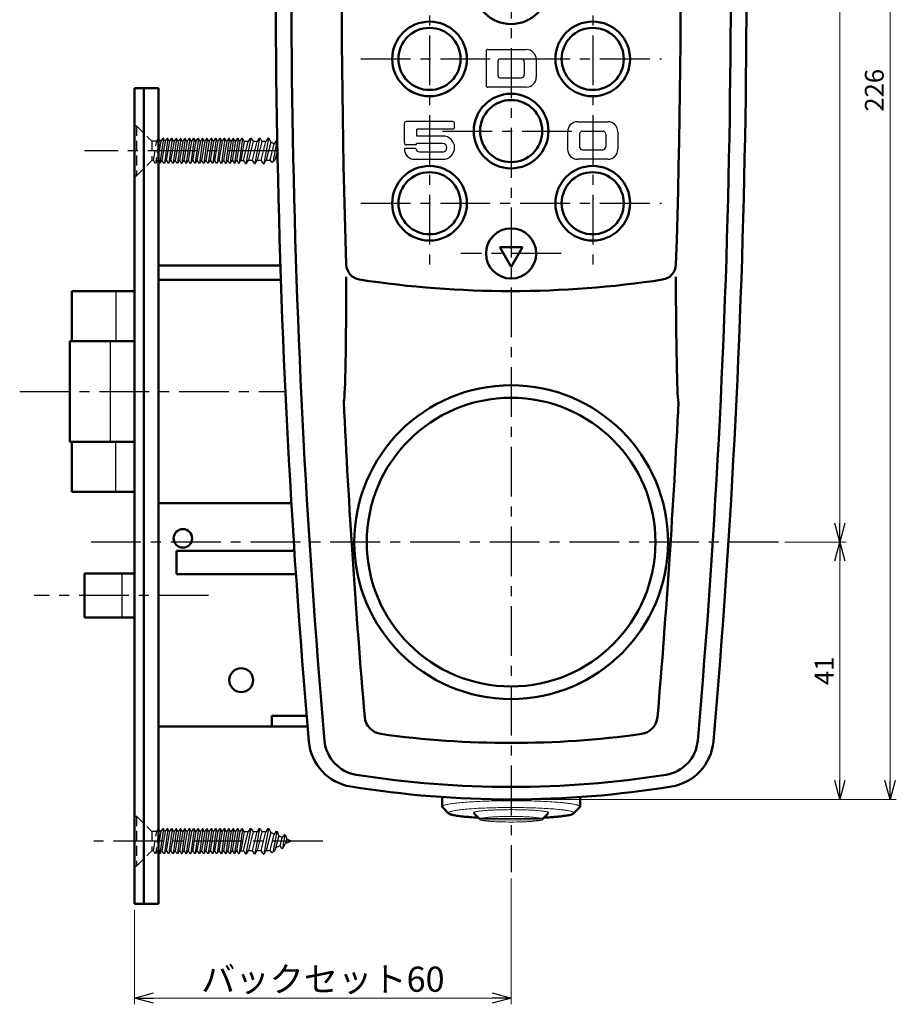
# Model space of a CAD drawing. Units: millimetres. Extents: x -352 to 401, y -276 to 233.
# Drawn here: x 157 to 297, y -104 to 53 of the extents above; entities that cross this region are included whole.
import ezdxf

# ---------------------------------------------------------------- set-up
doc = ezdxf.new("R2010")
doc.units = ezdxf.units.MM
doc.header["$LTSCALE"] = 0.25
doc.linetypes.add('CENTER', pattern=[50.8, 31.75, -6.35, 6.35, -6.35])
doc.linetypes.add('DASHED2', pattern=[9.525, 6.35, -3.175])
doc.layers.add('Layer0016', color=7, linetype='Continuous')
doc.styles.add('dcStyle0', font='HGRSMP.TTF', dxfattribs={"width": 0.8})
doc.dimstyles.new('dc_Rotated', dxfattribs={"dimtxt": 3, "dimasz": 3.000002, "dimexe": 1, "dimexo": 1, "dimgap": 1, "dimtad": 3, "dimdsep": 46, "dimtxsty": 'dcStyle0', "dimblk1": 'OPEN30', "dimblk2": 'OPEN30', "dimsah": 1, "dimcen": 0.09, "dimclrd": 4, "dimclre": 4, "dimclrt": 2, "dimadec": 0, "dimazin": 2, "dimtfac": 1, "dimtdec": 4, "dimtmove": 0, "dimatfit": 3, "dimfxl": 1, "dimarcsym": 0})

# ---------------------------------------------------------------- blocks, each defined once
blk = doc.blocks.new('_OPEN30')
at = {"color": 0, "linetype": 'ByBlock', "lineweight": -2}
for p, q in [((-1, 0.267949), (0, 0)), ((0, 0), (-1, -0.267949)), ((0, 0), (-1, 0))]:
    blk.add_line(p, q, dxfattribs=at)
blk = doc.blocks.new('*D22')
at = {"layer": 'Layer0016', "color": 4, "linetype": 'Continuous', "lineweight": 13}
for p, q in [((235.6, -83.95), (235.6, -104)), ((175.6, -89), (175.6, -104)), ((175.6, -103), (235.6, -103))]:
    blk.add_line(p, q, dxfattribs=at)
at = {"layer": 'Layer0016', "color": 4, "xscale": 3.000002807615286, "yscale": 2.999989368223643}
for p, rotation in [((175.6, -103), 180), ((235.6, -103), 360)]:
    blk.add_blockref('_OPEN30', p, dxfattribs=dict(at, rotation=rotation))
at = {"layer": 'Layer0016', "color": 2, "insert": (205.6, -102), "char_height": 4, "width": 41.375, "attachment_point": 8, "style": 'dcStyle0'}
blk.add_mtext('\\T1.13;バックセット60', dxfattribs=at)
blk = doc.blocks.new('*D23')
at = {"layer": 'Layer0016', "color": 4, "linetype": 'Continuous', "lineweight": 13}
for p, q in [((279.23, -30.35), (288.97, -30.35)), ((287.97, -71.35), (287.97, -30.35)), ((236.6, -71.35), (288.97, -71.35))]:
    blk.add_line(p, q, dxfattribs=at)
at = {"layer": 'Layer0016', "color": 4, "xscale": 3.000002807615286, "yscale": 2.999989368223643}
for p, rotation in [((287.97, -30.35), 90), ((287.97, -71.35), 270)]:
    blk.add_blockref('_OPEN30', p, dxfattribs=dict(at, rotation=rotation))
at = {"layer": 'Layer0016', "color": 2, "insert": (286.97, -50.85), "char_height": 3, "width": 9.75, "attachment_point": 8, "rotation": 90, "style": 'dcStyle0'}
blk.add_mtext('\\T1.00;41', dxfattribs=at)
blk = doc.blocks.new('*D24')
at = {"layer": 'Layer0016', "color": 4, "linetype": 'Continuous', "lineweight": 13}
for p, q in [((236.6, 154.65), (288.97, 154.65)), ((287.97, -30.35), (287.97, 154.65)), ((279.23, -30.35), (288.97, -30.35))]:
    blk.add_line(p, q, dxfattribs=at)
at = {"layer": 'Layer0016', "color": 4, "xscale": 3.000002807615286, "yscale": 2.999989368223643}
for p, rotation in [((287.97, 154.65), 90), ((287.97, -30.35), 270)]:
    blk.add_blockref('_OPEN30', p, dxfattribs=dict(at, rotation=rotation))
at = {"layer": 'Layer0016', "color": 2, "insert": (286.97, 62.15), "char_height": 3, "width": 12.75, "attachment_point": 8, "rotation": 90, "style": 'dcStyle0'}
blk.add_mtext('\\T1.00;185', dxfattribs=at)
blk = doc.blocks.new('*D25')
at = {"layer": 'Layer0016', "color": 4, "linetype": 'Continuous', "lineweight": 13}
for p, q in [((236.6, 154.65), (296.97, 154.65)), ((295.97, -71.35), (295.97, 154.65)), ((236.6, -71.35), (296.97, -71.35))]:
    blk.add_line(p, q, dxfattribs=at)
at = {"layer": 'Layer0016', "color": 4, "xscale": 3.000002807615286, "yscale": 2.999989368223643}
for p, rotation in [((295.97, 154.65), 90), ((295.97, -71.35), 270)]:
    blk.add_blockref('_OPEN30', p, dxfattribs=dict(at, rotation=rotation))
at = {"layer": 'Layer0016', "color": 2, "insert": (294.97, 41.65), "char_height": 3, "width": 12.75, "attachment_point": 8, "rotation": 90, "style": 'dcStyle0'}
blk.add_mtext('\\T1.00;226', dxfattribs=at)

msp = doc.modelspace()

# ---------------------------------------------------------------- linework, layer by layer
at = {"layer": 'Layer0016', "color": 4, "linetype": 'CENTER', "lineweight": 25}
for p, q in [((235.6, 162.65), (235.6, -82.954)), ((222.6, 126.6), (222.6, 12.7)), ((248.6, 126.6), (248.6, 12.7)), ((211.65, 46.65), (259.55, 46.65)), ((224.65, 35.15), (246.55, 35.15)), ((198.366, 32), (167.6, 32)), ((211.65, 23.65), (259.55, 23.65)), ((243.6, 15.65), (227.6, 15.65)), ((157.3, -6.35), (199.639, -6.35)), ((278.228, -30.35), (167.6, -30.35)), ((187.4, -38.85), (159.6, -38.85)), ((205.6, -78), (167.6, -78))]:
    msp.add_line(p, q, dxfattribs=at)
at = {"layer": 'Layer0016', "color": 4, "linetype": 'Continuous', "lineweight": 25}
for p, q in [((231.6, 47.85), (231.6, 42.45)), ((231.9, 48.15), (238, 48.15)), ((233.5, 46.35), (233.5, 43.95)), ((233.8, 46.65), (237.2, 46.65)), ((237.7, 46.15), (237.7, 44.15)), ((239.6, 46.55), (239.6, 43.75)), ((233.8, 43.65), (237.2, 43.65)), ((238, 42.15), (231.9, 42.15)), ((218.591, 33.261), (218.591, 36.361)), ((226.291, 36.661), (218.891, 36.661)), ((226.591, 35.761), (226.591, 36.361)), ((246.2, 36.65), (251, 36.65)), ((226.291, 35.461), (220.591, 35.461)), ((220.591, 34.361), (220.591, 35.461)), ((244.6, 35.05), (244.6, 32.25)), ((246.5, 34.65), (246.5, 32.65)), ((247, 35.15), (250.2, 35.15)), ((250.7, 34.65), (250.7, 32.65)), ((252.6, 35.05), (252.6, 32.25)), ((179.49, 33.985), (179.4, 33.985)), ((179.49, 33.985), (179.4, 33.326)), ((179.4, 31.037), (179.84, 33.53)), ((179.74, 33.53), (179.49, 33.985)), ((180.19, 33.985), (179.65, 30.015)), ((179.74, 33.53), (179.84, 33.53)), ((179.84, 33.53), (180.09, 33.985)), ((180, 30.47), (180.54, 33.53)), ((180.19, 33.985), (180.09, 33.985)), ((180.44, 33.53), (180.19, 33.985)), ((180.89, 33.985), (180.35, 30.015)), ((180.44, 33.53), (180.54, 33.53)), ((180.54, 33.53), (180.79, 33.985)), ((180.7, 30.47), (181.24, 33.53)), ((180.89, 33.985), (180.79, 33.985)), ((181.14, 33.53), (180.89, 33.985)), ((181.59, 33.985), (181.05, 30.015)), ((181.14, 33.53), (181.24, 33.53)), ((181.24, 33.53), (181.49, 33.985)), ((181.4, 30.47), (181.94, 33.53)), ((181.59, 33.985), (181.49, 33.985)), ((181.84, 33.53), (181.59, 33.985)), ((182.29, 33.985), (181.75, 30.015)), ((181.84, 33.53), (181.94, 33.53)), ((181.94, 33.53), (182.19, 33.985)), ((182.1, 30.47), (182.64, 33.53)), ((182.29, 33.985), (182.19, 33.985)), ((182.54, 33.53), (182.29, 33.985)), ((182.99, 33.985), (182.45, 30.015)), ((182.54, 33.53), (182.64, 33.53)), ((182.64, 33.53), (182.89, 33.985)), ((182.8, 30.47), (183.34, 33.53)), ((182.99, 33.985), (182.89, 33.985)), ((183.24, 33.53), (182.99, 33.985)), ((183.69, 33.985), (183.15, 30.015)), ((183.24, 33.53), (183.34, 33.53)), ((183.34, 33.53), (183.59, 33.985)), ((183.5, 30.47), (184.04, 33.53)), ((183.69, 33.985), (183.59, 33.985)), ((183.94, 33.53), (183.69, 33.985)), ((184.39, 33.985), (183.85, 30.015)), ((183.94, 33.53), (184.04, 33.53)), ((184.04, 33.53), (184.29, 33.985)), ((184.2, 30.47), (184.74, 33.53)), ((184.39, 33.985), (184.29, 33.985)), ((184.64, 33.53), (184.39, 33.985)), ((185.09, 33.985), (184.55, 30.015)), ((184.64, 33.53), (184.74, 33.53)), ((184.74, 33.53), (184.99, 33.985)), ((184.9, 30.47), (185.44, 33.53)), ((185.09, 33.985), (184.99, 33.985)), ((185.34, 33.53), (185.09, 33.985)), ((185.79, 33.985), (185.25, 30.015)), ((185.34, 33.53), (185.44, 33.53)), ((185.44, 33.53), (185.69, 33.985)), ((185.6, 30.47), (186.14, 33.53)), ((185.79, 33.985), (185.69, 33.985)), ((186.04, 33.53), (185.79, 33.985)), ((186.49, 33.985), (185.95, 30.015)), ((186.04, 33.53), (186.14, 33.53)), ((186.14, 33.53), (186.39, 33.985)), ((186.3, 30.47), (186.84, 33.53)), ((186.49, 33.985), (186.39, 33.985)), ((186.74, 33.53), (186.49, 33.985)), ((187.19, 33.985), (186.65, 30.015)), ((186.74, 33.53), (186.84, 33.53)), ((186.84, 33.53), (187.09, 33.985)), ((187, 30.47), (187.54, 33.53)), ((187.19, 33.985), (187.09, 33.985)), ((187.44, 33.53), (187.19, 33.985)), ((187.89, 33.985), (187.35, 30.015)), ((187.44, 33.53), (187.54, 33.53)), ((187.54, 33.53), (187.79, 33.985)), ((187.7, 30.47), (188.24, 33.53)), ((187.89, 33.985), (187.79, 33.985)), ((188.14, 33.53), (187.89, 33.985)), ((188.59, 33.985), (188.05, 30.015)), ((188.14, 33.53), (188.24, 33.53)), ((188.24, 33.53), (188.49, 33.985)), ((188.4, 30.47), (188.94, 33.53)), ((188.59, 33.985), (188.49, 33.985)), ((188.84, 33.53), (188.59, 33.985)), ((189.29, 33.985), (188.75, 30.015)), ((188.84, 33.53), (188.94, 33.53)), ((188.94, 33.53), (189.19, 33.985)), ((189.1, 30.47), (189.64, 33.53)), ((189.29, 33.985), (189.19, 33.985)), ((189.54, 33.53), (189.29, 33.985)), ((189.99, 33.985), (189.45, 30.015)), ((189.54, 33.53), (189.64, 33.53)), ((189.64, 33.53), (189.89, 33.985)), ((189.8, 30.47), (190.34, 33.53)), ((189.99, 33.985), (189.89, 33.985)), ((190.24, 33.53), (189.99, 33.985)), ((190.69, 33.985), (190.15, 30.015)), ((190.24, 33.53), (190.34, 33.53)), ((190.34, 33.53), (190.59, 33.985)), ((190.5, 30.47), (191.04, 33.53)), ((190.69, 33.985), (190.59, 33.985)), ((190.94, 33.53), (190.69, 33.985)), ((191.39, 33.985), (190.85, 30.015)), ((190.94, 33.53), (191.04, 33.53)), ((191.04, 33.53), (191.29, 33.985)), ((191.2, 30.47), (191.74, 33.53)), ((191.39, 33.985), (191.29, 33.985)), ((191.64, 33.53), (191.39, 33.985)), ((192.09, 33.985), (191.55, 30.015)), ((191.64, 33.53), (191.74, 33.53)), ((191.74, 33.53), (191.99, 33.985)), ((191.9, 30.47), (192.44, 33.53)), ((192.09, 33.985), (191.99, 33.985)), ((192.34, 33.53), (192.09, 33.985)), ((192.79, 33.985), (192.25, 30.015)), ((192.34, 33.53), (192.44, 33.53)), ((192.44, 33.53), (192.69, 33.985)), ((192.6, 30.47), (193.128, 33.467)), ((192.79, 33.985), (192.69, 33.985)), ((193.074, 33.467), (192.79, 33.985)), ((192.953, 30.47), (193.722, 33.467)), ((193.722, 33.467), (193.081, 33.467)), ((194.107, 34), (193.354, 30)), ((194.03, 34), (193.722, 33.467)), ((194.492, 33.467), (193.739, 30.533)), ((194.03, 34), (194.184, 34)), ((194.184, 34), (194.492, 33.467)), ((194.38, 30.533), (195.133, 33.467)), ((195.133, 33.467), (194.492, 33.467)), ((195.518, 34), (194.765, 30)), ((195.441, 34), (195.133, 33.467)), ((195.903, 33.467), (195.15, 30.533)), ((195.441, 34), (195.595, 34)), ((195.595, 34), (195.903, 33.467)), ((195.792, 30.533), (196.544, 33.467)), ((196.544, 33.467), (195.903, 33.467)), ((196.929, 34), (196.176, 30)), ((196.852, 34), (196.544, 33.467)), ((197.289, 33.371), (196.561, 30.533)), ((196.852, 34), (197.006, 34)), ((197.006, 34), (197.289, 33.371)), ((197.203, 30.533), (197.869, 33.131)), ((197.869, 33.131), (197.289, 33.371)), ((198.255, 33.549), (197.623, 30.19)), ((198.184, 33.578), (197.869, 33.131)), ((198.184, 33.578), (198.327, 33.519)), ((198.327, 33.519), (198.338, 33.488)), ((220.291, 32.961), (218.891, 32.961)), ((224.732, 33.161), (220.574, 33.161)), ((224.741, 34.361), (220.591, 34.361)), ((198.365, 32.062), (197.972, 30.533)), ((220.4, 32.361), (218.591, 32.361)), ((220.991, 31.861), (224.732, 31.861)), ((247, 32.15), (250.2, 32.15)), ((179.4, 30.288), (179.55, 30.015)), ((179.65, 30.015), (179.55, 30.015)), ((179.9, 30.47), (179.65, 30.015)), ((179.9, 30.47), (180, 30.47)), ((180.25, 30.015), (180, 30.47)), ((180.35, 30.015), (180.25, 30.015)), ((180.6, 30.47), (180.35, 30.015)), ((180.6, 30.47), (180.7, 30.47)), ((180.7, 30.47), (180.95, 30.015)), ((181.05, 30.015), (180.95, 30.015)), ((181.3, 30.47), (181.05, 30.015)), ((181.3, 30.47), (181.4, 30.47)), ((181.4, 30.47), (181.65, 30.015)), ((181.75, 30.015), (181.65, 30.015)), ((182, 30.47), (181.75, 30.015)), ((182, 30.47), (182.1, 30.47)), ((182.35, 30.015), (182.1, 30.47)), ((182.45, 30.015), (182.35, 30.015)), ((182.7, 30.47), (182.45, 30.015)), ((182.7, 30.47), (182.8, 30.47)), ((182.8, 30.47), (183.05, 30.015)), ((183.05, 30.015), (183.15, 30.015)), ((183.4, 30.47), (183.15, 30.015)), ((183.4, 30.47), (183.5, 30.47)), ((183.5, 30.47), (183.75, 30.015)), ((183.75, 30.015), (183.85, 30.015)), ((184.1, 30.47), (183.85, 30.015)), ((184.1, 30.47), (184.2, 30.47)), ((184.45, 30.015), (184.2, 30.47)), ((184.45, 30.015), (184.55, 30.015)), ((184.8, 30.47), (184.55, 30.015)), ((184.8, 30.47), (184.9, 30.47)), ((184.9, 30.47), (185.15, 30.015)), ((185.25, 30.015), (185.15, 30.015)), ((185.5, 30.47), (185.25, 30.015)), ((185.5, 30.47), (185.6, 30.47)), ((185.6, 30.47), (185.85, 30.015)), ((185.95, 30.015), (185.85, 30.015)), ((186.2, 30.47), (185.95, 30.015)), ((186.2, 30.47), (186.3, 30.47)), ((186.55, 30.015), (186.3, 30.47)), ((186.65, 30.015), (186.55, 30.015)), ((186.9, 30.47), (186.65, 30.015)), ((186.9, 30.47), (187, 30.47)), ((187, 30.47), (187.25, 30.015)), ((187.35, 30.015), (187.25, 30.015)), ((187.6, 30.47), (187.35, 30.015)), ((187.6, 30.47), (187.7, 30.47)), ((187.7, 30.47), (187.95, 30.015)), ((188.05, 30.015), (187.95, 30.015)), ((188.3, 30.47), (188.05, 30.015)), ((188.3, 30.47), (188.4, 30.47)), ((188.65, 30.015), (188.4, 30.47)), ((188.75, 30.015), (188.65, 30.015)), ((189, 30.47), (188.75, 30.015)), ((189, 30.47), (189.1, 30.47)), ((189.1, 30.47), (189.35, 30.015)), ((189.35, 30.015), (189.45, 30.015)), ((189.7, 30.47), (189.45, 30.015)), ((189.7, 30.47), (189.8, 30.47)), ((189.8, 30.47), (190.05, 30.015)), ((190.05, 30.015), (190.15, 30.015)), ((190.4, 30.47), (190.15, 30.015)), ((190.4, 30.47), (190.5, 30.47)), ((190.75, 30.015), (190.5, 30.47)), ((190.75, 30.015), (190.85, 30.015)), ((191.1, 30.47), (190.85, 30.015)), ((191.1, 30.47), (191.2, 30.47)), ((191.2, 30.47), (191.45, 30.015)), ((191.45, 30.015), (191.55, 30.015)), ((191.8, 30.47), (191.55, 30.015)), ((191.8, 30.47), (191.9, 30.47)), ((191.9, 30.47), (192.15, 30.015)), ((192.15, 30.015), (192.25, 30.015)), ((192.5, 30.47), (192.25, 30.015)), ((192.5, 30.47), (193.006, 30.47)), ((193.277, 30), (193.006, 30.47)), ((193.277, 30), (193.431, 30)), ((193.431, 30), (193.739, 30.533)), ((193.739, 30.533), (194.38, 30.533)), ((194.688, 30), (194.38, 30.533)), ((194.688, 30), (194.842, 30)), ((194.842, 30), (195.15, 30.533)), ((195.15, 30.533), (195.792, 30.533)), ((196.1, 30), (195.792, 30.533)), ((196.1, 30), (196.253, 30)), ((196.253, 30), (196.561, 30.533)), ((196.561, 30.533), (197.203, 30.533)), ((197.54, 30.155), (197.203, 30.533)), ((197.707, 30.224), (197.54, 30.155)), ((197.707, 30.224), (197.972, 30.533)), ((198.384, 31.082), (198.081, 30.957)), ((220.191, 30.661), (224.741, 30.661)), ((251, 30.65), (246.2, 30.65)), ((172.6, 9.65), (172.6, 1.65)), ((171.69, 1.65), (171.69, -14.35)), ((172.6, -22.35), (172.6, -14.35)), ((173.6, -35.35), (173.6, -42.35)), ((179.49, -76.015), (179.4, -76.015)), ((179.49, -76.015), (179.4, -76.674)), ((179.4, -78.963), (179.84, -76.47)), ((179.74, -76.47), (179.49, -76.015)), ((180.19, -76.015), (179.65, -79.985)), ((179.74, -76.47), (179.84, -76.47)), ((179.84, -76.47), (180.09, -76.015)), ((180, -79.53), (180.54, -76.47)), ((180.19, -76.015), (180.09, -76.015)), ((180.44, -76.47), (180.19, -76.015)), ((180.89, -76.015), (180.35, -79.985)), ((180.44, -76.47), (180.54, -76.47)), ((180.54, -76.47), (180.79, -76.015)), ((180.7, -79.53), (181.24, -76.47)), ((180.89, -76.015), (180.79, -76.015)), ((181.14, -76.47), (180.89, -76.015)), ((181.59, -76.015), (181.05, -79.985)), ((181.14, -76.47), (181.24, -76.47)), ((181.24, -76.47), (181.49, -76.015)), ((181.4, -79.53), (181.94, -76.47)), ((181.59, -76.015), (181.49, -76.015)), ((181.84, -76.47), (181.59, -76.015)), ((182.29, -76.015), (181.75, -79.985)), ((181.84, -76.47), (181.94, -76.47)), ((181.94, -76.47), (182.19, -76.015)), ((182.1, -79.53), (182.64, -76.47)), ((182.29, -76.015), (182.19, -76.015)), ((182.54, -76.47), (182.29, -76.015)), ((182.99, -76.015), (182.45, -79.985)), ((182.54, -76.47), (182.64, -76.47)), ((182.64, -76.47), (182.89, -76.015)), ((182.8, -79.53), (183.34, -76.47)), ((182.99, -76.015), (182.89, -76.015)), ((183.24, -76.47), (182.99, -76.015)), ((183.69, -76.015), (183.15, -79.985)), ((183.24, -76.47), (183.34, -76.47)), ((183.34, -76.47), (183.59, -76.015)), ((183.5, -79.53), (184.04, -76.47)), ((183.69, -76.015), (183.59, -76.015)), ((183.94, -76.47), (183.69, -76.015)), ((184.39, -76.015), (183.85, -79.985)), ((183.94, -76.47), (184.04, -76.47)), ((184.04, -76.47), (184.29, -76.015)), ((184.2, -79.53), (184.74, -76.47)), ((184.39, -76.015), (184.29, -76.015)), ((184.64, -76.47), (184.39, -76.015)), ((185.09, -76.015), (184.55, -79.985)), ((184.64, -76.47), (184.74, -76.47)), ((184.74, -76.47), (184.99, -76.015)), ((184.9, -79.53), (185.44, -76.47)), ((185.09, -76.015), (184.99, -76.015)), ((185.34, -76.47), (185.09, -76.015)), ((185.79, -76.015), (185.25, -79.985)), ((185.34, -76.47), (185.44, -76.47)), ((185.44, -76.47), (185.69, -76.015)), ((185.6, -79.53), (186.14, -76.47)), ((185.79, -76.015), (185.69, -76.015)), ((186.04, -76.47), (185.79, -76.015)), ((186.49, -76.015), (185.95, -79.985)), ((186.04, -76.47), (186.14, -76.47)), ((186.14, -76.47), (186.39, -76.015)), ((186.3, -79.53), (186.84, -76.47)), ((186.49, -76.015), (186.39, -76.015)), ((186.74, -76.47), (186.49, -76.015)), ((187.19, -76.015), (186.65, -79.985)), ((186.74, -76.47), (186.84, -76.47)), ((186.84, -76.47), (187.09, -76.015)), ((187, -79.53), (187.54, -76.47)), ((187.19, -76.015), (187.09, -76.015)), ((187.44, -76.47), (187.19, -76.015)), ((187.89, -76.015), (187.35, -79.985)), ((187.44, -76.47), (187.54, -76.47)), ((187.54, -76.47), (187.79, -76.015)), ((187.7, -79.53), (188.24, -76.47)), ((187.89, -76.015), (187.79, -76.015)), ((188.14, -76.47), (187.89, -76.015)), ((188.59, -76.015), (188.05, -79.985)), ((188.14, -76.47), (188.24, -76.47)), ((188.24, -76.47), (188.49, -76.015)), ((188.4, -79.53), (188.94, -76.47)), ((188.59, -76.015), (188.49, -76.015)), ((188.84, -76.47), (188.59, -76.015)), ((189.29, -76.015), (188.75, -79.985)), ((188.84, -76.47), (188.94, -76.47)), ((188.94, -76.47), (189.19, -76.015)), ((189.1, -79.53), (189.64, -76.47)), ((189.29, -76.015), (189.19, -76.015)), ((189.54, -76.47), (189.29, -76.015)), ((189.99, -76.015), (189.45, -79.985)), ((189.54, -76.47), (189.64, -76.47)), ((189.64, -76.47), (189.89, -76.015)), ((189.8, -79.53), (190.34, -76.47)), ((189.99, -76.015), (189.89, -76.015)), ((190.24, -76.47), (189.99, -76.015)), ((190.69, -76.015), (190.15, -79.985)), ((190.24, -76.47), (190.34, -76.47)), ((190.34, -76.47), (190.59, -76.015)), ((190.5, -79.53), (191.04, -76.47)), ((190.69, -76.015), (190.59, -76.015)), ((190.94, -76.47), (190.69, -76.015)), ((191.39, -76.015), (190.85, -79.985)), ((190.94, -76.47), (191.04, -76.47)), ((191.04, -76.47), (191.29, -76.015)), ((191.2, -79.53), (191.74, -76.47)), ((191.39, -76.015), (191.29, -76.015)), ((191.64, -76.47), (191.39, -76.015)), ((192.09, -76.015), (191.55, -79.985)), ((191.64, -76.47), (191.74, -76.47)), ((191.74, -76.47), (191.99, -76.015)), ((191.9, -79.53), (192.44, -76.47)), ((192.09, -76.015), (191.99, -76.015)), ((192.34, -76.47), (192.09, -76.015)), ((192.79, -76.015), (192.25, -79.985)), ((192.34, -76.47), (192.44, -76.47)), ((192.44, -76.47), (192.69, -76.015)), ((192.6, -79.53), (193.128, -76.533)), ((192.79, -76.015), (192.69, -76.015)), ((193.074, -76.533), (192.79, -76.015)), ((192.953, -79.53), (193.722, -76.533)), ((193.722, -76.533), (193.081, -76.533)), ((194.107, -76), (193.354, -80)), ((194.03, -76), (193.722, -76.533)), ((194.492, -76.533), (193.739, -79.467)), ((194.03, -76), (194.184, -76)), ((194.184, -76), (194.492, -76.533)), ((194.38, -79.467), (195.133, -76.533)), ((195.133, -76.533), (194.492, -76.533)), ((195.518, -76), (194.765, -80)), ((195.441, -76), (195.133, -76.533)), ((195.903, -76.533), (195.15, -79.467)), ((195.441, -76), (195.595, -76)), ((195.595, -76), (195.903, -76.533)), ((195.792, -79.467), (196.544, -76.533)), ((196.544, -76.533), (195.903, -76.533)), ((196.929, -76), (196.176, -80)), ((196.852, -76), (196.544, -76.533)), ((197.289, -76.629), (196.561, -79.467)), ((196.852, -76), (197.006, -76)), ((197.006, -76), (197.289, -76.629)), ((197.203, -79.467), (197.869, -76.869)), ((197.869, -76.869), (197.289, -76.629)), ((198.255, -76.451), (197.623, -79.81)), ((198.184, -76.422), (197.869, -76.869)), ((198.184, -76.422), (198.327, -76.481)), ((198.327, -76.481), (198.565, -77.157)), ((198.565, -77.157), (197.972, -79.467)), ((199.145, -77.397), (198.565, -77.157)), ((198.799, -78.746), (199.145, -77.397)), ((199.493, -76.964), (199.145, -77.397)), ((199.564, -76.994), (199.154, -79.176)), ((199.237, -79.142), (199.66, -78.389)), ((199.493, -76.964), (199.636, -77.023)), ((199.636, -77.023), (199.841, -77.685)), ((199.841, -77.685), (199.66, -78.389)), ((200.6, -78), (199.66, -78.389)), ((200.6, -78), (199.841, -77.685)), ((179.4, -79.712), (179.55, -79.985)), ((179.65, -79.985), (179.55, -79.985)), ((179.9, -79.53), (179.65, -79.985)), ((179.9, -79.53), (180, -79.53)), ((180.25, -79.985), (180, -79.53)), ((180.35, -79.985), (180.25, -79.985)), ((180.6, -79.53), (180.35, -79.985)), ((180.6, -79.53), (180.7, -79.53)), ((180.7, -79.53), (180.95, -79.985)), ((181.05, -79.985), (180.95, -79.985)), ((181.3, -79.53), (181.05, -79.985)), ((181.3, -79.53), (181.4, -79.53)), ((181.4, -79.53), (181.65, -79.985)), ((181.75, -79.985), (181.65, -79.985)), ((182, -79.53), (181.75, -79.985)), ((182, -79.53), (182.1, -79.53)), ((182.35, -79.985), (182.1, -79.53)), ((182.45, -79.985), (182.35, -79.985)), ((182.7, -79.53), (182.45, -79.985)), ((182.7, -79.53), (182.8, -79.53)), ((182.8, -79.53), (183.05, -79.985)), ((183.05, -79.985), (183.15, -79.985)), ((183.4, -79.53), (183.15, -79.985)), ((183.4, -79.53), (183.5, -79.53)), ((183.5, -79.53), (183.75, -79.985)), ((183.75, -79.985), (183.85, -79.985)), ((184.1, -79.53), (183.85, -79.985)), ((184.1, -79.53), (184.2, -79.53)), ((184.45, -79.985), (184.2, -79.53)), ((184.45, -79.985), (184.55, -79.985)), ((184.8, -79.53), (184.55, -79.985)), ((184.8, -79.53), (184.9, -79.53)), ((184.9, -79.53), (185.15, -79.985)), ((185.25, -79.985), (185.15, -79.985)), ((185.5, -79.53), (185.25, -79.985)), ((185.5, -79.53), (185.6, -79.53)), ((185.6, -79.53), (185.85, -79.985)), ((185.95, -79.985), (185.85, -79.985)), ((186.2, -79.53), (185.95, -79.985)), ((186.2, -79.53), (186.3, -79.53)), ((186.55, -79.985), (186.3, -79.53)), ((186.65, -79.985), (186.55, -79.985)), ((186.9, -79.53), (186.65, -79.985)), ((186.9, -79.53), (187, -79.53)), ((187, -79.53), (187.25, -79.985)), ((187.35, -79.985), (187.25, -79.985)), ((187.6, -79.53), (187.35, -79.985)), ((187.6, -79.53), (187.7, -79.53)), ((187.7, -79.53), (187.95, -79.985)), ((188.05, -79.985), (187.95, -79.985)), ((188.3, -79.53), (188.05, -79.985)), ((188.3, -79.53), (188.4, -79.53)), ((188.65, -79.985), (188.4, -79.53)), ((188.75, -79.985), (188.65, -79.985)), ((189, -79.53), (188.75, -79.985)), ((189, -79.53), (189.1, -79.53)), ((189.1, -79.53), (189.35, -79.985)), ((189.35, -79.985), (189.45, -79.985)), ((189.7, -79.53), (189.45, -79.985)), ((189.7, -79.53), (189.8, -79.53)), ((189.8, -79.53), (190.05, -79.985)), ((190.05, -79.985), (190.15, -79.985)), ((190.4, -79.53), (190.15, -79.985)), ((190.4, -79.53), (190.5, -79.53)), ((190.75, -79.985), (190.5, -79.53)), ((190.75, -79.985), (190.85, -79.985)), ((191.1, -79.53), (190.85, -79.985)), ((191.1, -79.53), (191.2, -79.53)), ((191.2, -79.53), (191.45, -79.985)), ((191.45, -79.985), (191.55, -79.985)), ((191.8, -79.53), (191.55, -79.985)), ((191.8, -79.53), (191.9, -79.53)), ((191.9, -79.53), (192.15, -79.985)), ((192.15, -79.985), (192.25, -79.985)), ((192.5, -79.53), (192.25, -79.985)), ((192.5, -79.53), (193.006, -79.53)), ((193.277, -80), (193.006, -79.53)), ((193.277, -80), (193.431, -80)), ((193.431, -80), (193.739, -79.467)), ((193.739, -79.467), (194.38, -79.467)), ((194.688, -80), (194.38, -79.467)), ((194.688, -80), (194.842, -80)), ((194.842, -80), (195.15, -79.467)), ((195.15, -79.467), (195.792, -79.467)), ((196.1, -80), (195.792, -79.467)), ((196.1, -80), (196.253, -80)), ((196.253, -80), (196.561, -79.467)), ((196.561, -79.467), (197.203, -79.467)), ((197.54, -79.845), (197.203, -79.467)), ((197.707, -79.776), (197.54, -79.845)), ((197.707, -79.776), (197.972, -79.467)), ((198.799, -78.746), (198.081, -79.043)), ((199.07, -79.211), (198.799, -78.746)), ((199.237, -79.142), (199.07, -79.211))]:
    msp.add_line(p, q, dxfattribs=at)
at = {"layer": 'Layer0016', "color": 3, "linetype": 'Continuous', "lineweight": 50}
for p, q in [((179.4, 42), (175.6, 42)), ((175.6, 42), (175.6, -88)), ((177.1, 42), (177.1, -88)), ((179.4, 42), (179.4, -88)), ((233.8, 16.65), (237.4, 16.65)), ((233.8, 16.65), (235.6, 13.532)), ((237.4, 16.65), (235.6, 13.532)), ((198.841, 13.75), (179.4, 13.75)), ((198.917, 11.45), (179.4, 11.45)), ((209.342, 11.922), (209.338, 10.04)), ((261.858, 11.922), (261.862, 10.04)), ((165.6, 9.65), (175.6, 9.65)), ((165.6, 9.65), (165.6, 1.65)), ((209.338, 10.04), (209.33, 8.186)), ((261.862, 10.04), (261.87, 8.186)), ((209.33, 8.186), (209.319, 6.375)), ((261.87, 8.186), (261.881, 6.375)), ((209.319, 6.375), (209.305, 4.621)), ((261.881, 6.375), (261.895, 4.621)), ((209.305, 4.621), (209.288, 2.937)), ((261.895, 4.621), (261.912, 2.937)), ((165.3, 1.65), (175.6, 1.65)), ((165.3, 1.65), (165.3, -14.35)), ((209.288, 2.937), (209.268, 1.335)), ((261.912, 2.937), (261.932, 1.335)), ((209.268, 1.335), (209.246, -0.171)), ((261.932, 1.335), (261.954, -0.171)), ((209.246, -0.171), (209.222, -1.571)), ((261.954, -0.171), (261.978, -1.571)), ((209.195, -2.854), (209.166, -4.01)), ((209.222, -1.571), (209.195, -2.854)), ((261.978, -1.571), (262.005, -2.854)), ((262.005, -2.854), (262.034, -4.01)), ((209.166, -4.01), (209.135, -5.03)), ((262.034, -4.01), (262.065, -5.03)), ((209.103, -5.907), (209.069, -6.633)), ((209.135, -5.03), (209.103, -5.907)), ((262.065, -5.03), (262.097, -5.907)), ((262.097, -5.907), (262.131, -6.633)), ((208.998, -7.615), (208.962, -7.863)), ((209.034, -7.204), (208.998, -7.615)), ((209.069, -6.633), (209.034, -7.204)), ((262.131, -6.633), (262.166, -7.204)), ((262.166, -7.204), (262.202, -7.615)), ((262.202, -7.615), (262.238, -7.863)), ((208.962, -7.863), (208.926, -7.946)), ((262.238, -7.863), (262.274, -7.946)), ((175.6, -14.35), (165.3, -14.35)), ((165.6, -14.35), (165.6, -22.35)), ((175.6, -22.35), (165.6, -22.35)), ((179.4, -24.15), (200.588, -24.15)), ((182.3, -31.75), (182.3, -35.45)), ((182.3, -31.75), (201.063, -31.75)), ((175.6, -35.35), (167.6, -35.35)), ((167.6, -35.35), (167.6, -42.35)), ((182.3, -35.45), (201.309, -35.45)), ((175.6, -42.35), (167.6, -42.35)), ((197.5, -58.05), (197.5, -59.75)), ((197.5, -58.05), (203.026, -58.05)), ((179.4, -59.75), (203.17, -59.75)), ((224.6, -70.971), (224.6, -72.518)), ((246.6, -70.971), (246.6, -72.518)), ((225.638, -73.59), (224.642, -72.601)), ((245.562, -73.59), (246.558, -72.601)), ((175.6, -88), (179.4, -88))]:
    msp.add_line(p, q, dxfattribs=at)
at = {"layer": 'Layer0016', "color": 4, "linetype": 'DASHED2', "lineweight": 25}
for p, q in [((175.6, 36), (175.9, 36)), ((175.9, 36), (175.9, 28)), ((175.9, 36), (178.37, 33.53)), ((179.14, 33.53), (178.37, 33.53)), ((178.37, 33.53), (178.37, 30.47)), ((178.6, 30.47), (179.14, 33.53)), ((179.4, 33.326), (178.95, 30.015)), ((179.14, 33.53), (179.39, 33.985)), ((179.4, 33.985), (179.39, 33.985)), ((175.9, 28), (178.37, 30.47)), ((178.6, 30.47), (178.37, 30.47)), ((178.6, 30.47), (178.85, 30.015)), ((178.95, 30.015), (178.85, 30.015)), ((179.2, 30.47), (178.95, 30.015)), ((179.2, 30.47), (179.3, 30.47)), ((179.4, 31.037), (179.3, 30.47)), ((179.3, 30.47), (179.4, 30.288)), ((175.6, 28), (175.9, 28)), ((175.6, -74), (175.9, -74)), ((175.9, -74), (175.9, -82)), ((175.9, -74), (178.37, -76.47)), ((179.14, -76.47), (178.37, -76.47)), ((178.37, -76.47), (178.37, -79.53)), ((178.6, -79.53), (179.14, -76.47)), ((179.4, -76.674), (178.95, -79.985)), ((179.14, -76.47), (179.39, -76.015)), ((179.4, -76.015), (179.39, -76.015)), ((175.9, -82), (178.37, -79.53)), ((178.6, -79.53), (178.37, -79.53)), ((178.6, -79.53), (178.85, -79.985)), ((178.95, -79.985), (178.85, -79.985)), ((179.2, -79.53), (178.95, -79.985)), ((179.2, -79.53), (179.3, -79.53)), ((179.4, -78.963), (179.3, -79.53)), ((179.3, -79.53), (179.4, -79.712)), ((175.6, -82), (175.9, -82))]:
    msp.add_line(p, q, dxfattribs=at)
at = {"layer": 'Layer0016', "color": 4, "linetype": 'Continuous', "lineweight": 13}
for p, q in [((229.619, -73.618), (229.834, -73.618)), ((241.366, -73.618), (241.581, -73.618)), ((240.557, -74.405), (230.643, -74.405)), ((230.643, -74.615), (240.557, -74.615))]:
    msp.add_line(p, q, dxfattribs=at)
at = {"layer": 'Layer0016', "color": 3, "linetype": 'Continuous', "lineweight": 50}
for centre, radius in [((235.6, 58.15), 5.95), ((222.6, 46.65), 5.95), ((248.6, 46.65), 5.95), ((222.6, 46.65), 4.95), ((248.6, 46.65), 4.95), ((235.6, 35.15), 5.95), ((235.6, 35.15), 4.95), ((222.6, 23.65), 5.95), ((222.6, 23.65), 4.95), ((248.6, 23.65), 5.95), ((248.6, 23.65), 4.95), ((235.6, 15.65), 4), ((235.6, -30.35), 25), ((235.6, -30.35), 23), ((183.3, -29.75), 1.475), ((192.6, -52.35), 1.9)]:
    msp.add_circle(centre, radius, dxfattribs=at)
for centre, radius, start, end in [((1598.1, 59.284), 1400, 176.565656, 184.973753), ((1598.1, 59.284), 1397.5, 176.565656, 184.978909), ((-1126.9, 59.284), 1397.5, 355.021091, 3.434344), ((-1126.9, 59.284), 1400, 355.026247, 3.434344), ((1598.1, 59.284), 1389.5, 176.698546, 181.872937), ((-1126.9, 59.284), 1389.5, 358.127063, 3.301454), ((211.841, 13.952), 2.5, 181.87294, 261.32376), ((259.359, 13.952), 2.5, 278.67624, 358.12706), ((235.6, 169.65), 160, 261.32376, 278.67624), ((1598.1, 59.284), 1390.8, 182.770694, 184.845631), ((-1126.9, 59.284), 1390.8, 355.154369, 357.229306), ((215.26, -57.946), 3, 184.84563, 262.10075), ((255.94, -57.946), 3, 277.89925, 355.15437), ((235.6, 88.65), 151, 262.10075, 277.89925), ((211.342, -61.402), 8, 184.97375, 260.81661), ((211.851, -61.483), 6, 184.97891, 261.0109), ((259.349, -61.483), 6, 278.9891, 355.02109), ((259.858, -61.402), 8, 279.18339, 355.02625), ((235.6, 88.65), 158, 261.0109, 278.9891), ((235.6, 88.65), 160, 260.81661, 279.18339)]:
    msp.add_arc(centre, radius, start, end, dxfattribs=at)
at = {"layer": 'Layer0016', "color": 4, "linetype": 'Continuous', "lineweight": 25}
for centre, radius, start, end in [((231.9, 47.85), 0.3, 90, 180), ((238, 46.55), 1.6, 0, 90), ((233.8, 46.35), 0.3, 90, 180), ((237.2, 46.15), 0.5, 0, 90), ((233.8, 43.95), 0.3, 180, 270), ((237.2, 44.15), 0.5, 270, 0), ((231.9, 42.45), 0.3, 180, 270), ((238, 43.75), 1.6, 270, 0), ((218.891, 36.361), 0.3, 90, 180), ((226.291, 36.361), 0.3, 360, 90), ((246.2, 35.05), 1.6, 90, 180), ((251, 35.05), 1.6, 0, 90), ((226.291, 35.761), 0.3, 270, 360), ((247, 34.65), 0.5, 90, 180), ((250.2, 34.65), 0.5, 0, 90), ((218.891, 33.261), 0.3, 180, 270), ((220.291, 33.261), 0.3, 270, 340.52878), ((224.732, 32.511), 0.65, 270, 90), ((224.741, 32.511), 1.85, 270, 90), ((220.191, 32.261), 1.6, 178.03938, 270), ((220.991, 32.461), 0.6, 189.59407, 270), ((246.2, 32.25), 1.6, 180, 270), ((247, 32.65), 0.5, 180, 270), ((250.2, 32.65), 0.5, 270, 0), ((251, 32.25), 1.6, 270, 0)]:
    msp.add_arc(centre, radius, start, end, dxfattribs=at)
at = {"layer": 'Layer0016', "color": 4, "linetype": 'Continuous', "lineweight": 13}
for centre, start, end in [((458.093, 160.415), 225.66306, 225.91344), ((458.093, 160.205), 225.66306, 225.91344), ((13.107, 160.415), 314.08656, 314.33694), ((13.107, 160.205), 314.08656, 314.33694)]:
    msp.add_arc(centre, 326.916, start, end, dxfattribs=at)
for points, knots in [([(243.378, -71.84), (242.97, -71.804), (242.106, -71.74), (240.229, -71.638), (237.685, -71.563), (235.065, -71.552), (232.946, -71.584), (231.42, -71.627), (229.985, -71.689), (228.671, -71.769), (227.666, -71.85), (226.943, -71.925), (226.47, -71.981), (226.046, -72.041), (225.673, -72.103), (225.354, -72.166), (225.09, -72.232), (224.883, -72.298), (224.747, -72.358), (224.669, -72.408), (224.631, -72.443), (224.606, -72.479), (224.6, -72.506), (224.6, -72.518)], [0, 0, 0, 0, 0.0649382, 0.137311, 0.2979997, 0.4683803, 0.5526552, 0.6338963, 0.7103617, 0.7804164, 0.8425701, 0.8702678, 0.8955168, 0.9181871, 0.9381713, 0.9553744, 0.9697353, 0.9812219, 0.9898697, 0.9931843, 0.9958895, 0.9980942, 1, 1, 1, 1]), ([(246.6, -72.518), (246.6, -72.501), (246.588, -72.464), (246.544, -72.417), (246.476, -72.371), (246.382, -72.326), (246.263, -72.281), (246.119, -72.236), (245.949, -72.192), (245.675, -72.13), (245.272, -72.058), (244.718, -71.979), (244.076, -71.904), (243.62, -71.861), (243.378, -71.84)], [0, 0, 0, 0, 0.014576, 0.0329112, 0.057053, 0.0878624, 0.1257058, 0.1707412, 0.2229923, 0.2824072, 0.4223697, 0.5896388, 0.7828542, 1, 1, 1, 1]), ([(242.671, -72.897), (242.285, -72.864), (241.468, -72.804), (240.182, -72.735), (238.789, -72.684), (237.322, -72.652), (235.815, -72.639), (234.304, -72.646), (232.822, -72.673), (231.405, -72.719), (230.085, -72.783), (229.061, -72.851), (228.314, -72.916), (227.814, -72.965), (227.361, -73.018), (226.955, -73.074), (226.599, -73.132), (226.296, -73.192), (226.046, -73.254), (225.874, -73.309), (225.764, -73.355), (225.703, -73.388), (225.655, -73.42), (225.621, -73.453), (225.602, -73.488), (225.597, -73.539), (225.62, -73.572), (225.638, -73.59)], [0, 0, 0, 0, 0.0671685, 0.142232, 0.2234508, 0.3089664, 0.3967997, 0.4849238, 0.571302, 0.65394, 0.7309326, 0.8005109, 0.8320163, 0.8610891, 0.8875687, 0.9113065, 0.9321812, 0.9500855, 0.9649493, 0.9767368, 0.981488, 0.9854984, 0.9888038, 0.991474, 0.9936484, 0.9955809, 1, 1, 1, 1]), ([(229.619, -73.409), (229.66, -73.392), (229.757, -73.359), (229.925, -73.317), (230.134, -73.276), (230.492, -73.22), (231.029, -73.158), (231.771, -73.097), (232.626, -73.047), (233.567, -73.01), (234.568, -72.987), (235.6, -72.98), (236.632, -72.987), (237.633, -73.01), (238.574, -73.047), (239.429, -73.097), (240.171, -73.158), (240.708, -73.22), (241.066, -73.276), (241.275, -73.317), (241.443, -73.359), (241.54, -73.392), (241.581, -73.409)], [0, 0, 0, 0, 0.0110147, 0.0254395, 0.0432335, 0.0642978, 0.1156893, 0.1782133, 0.2500863, 0.3292328, 0.4133537, 0.5, 0.5866463, 0.6707672, 0.7499137, 0.8217868, 0.8843107, 0.9357022, 0.9567665, 0.9745605, 0.9889853, 1, 1, 1, 1]), ([(245.562, -73.59), (245.575, -73.576), (245.593, -73.554), (245.601, -73.519), (245.598, -73.484), (245.569, -73.44), (245.509, -73.394), (245.422, -73.348), (245.306, -73.302), (245.162, -73.257), (244.914, -73.193), (244.536, -73.119), (244.002, -73.038), (243.369, -72.962), (242.914, -72.919), (242.671, -72.897)], [0, 0, 0, 0, 0.0184157, 0.0261838, 0.0337988, 0.0511618, 0.0746169, 0.1058196, 0.1453981, 0.1936003, 0.2504691, 0.3898661, 0.5625202, 0.7667382, 1, 1, 1, 1]), ([(240.557, -74.405), (240.518, -74.392), (240.43, -74.366), (240.208, -74.316), (239.853, -74.261), (239.341, -74.205), (238.725, -74.156), (238.023, -74.116), (236.972, -74.077), (235.6, -74.058), (234.228, -74.077), (233.177, -74.116), (232.475, -74.156), (231.859, -74.205), (231.347, -74.261), (230.992, -74.316), (230.77, -74.366), (230.682, -74.392), (230.643, -74.405)], [0, 0, 0, 0, 0.0122849, 0.0278139, 0.0682917, 0.1205067, 0.1830992, 0.2543796, 0.3324048, 0.4999999, 0.667595, 0.7456202, 0.8169006, 0.8794932, 0.9317083, 0.972186, 0.9877151, 1, 1, 1, 1]), ([(230.643, -74.615), (230.682, -74.628), (230.77, -74.654), (230.992, -74.704), (231.347, -74.759), (231.859, -74.815), (232.475, -74.864), (233.177, -74.903), (234.228, -74.943), (235.6, -74.962), (236.972, -74.943), (238.023, -74.903), (238.725, -74.864), (239.341, -74.815), (239.853, -74.759), (240.208, -74.704), (240.43, -74.654), (240.518, -74.628), (240.557, -74.615)], [0, 0, 0, 0, 0.0122849, 0.0278139, 0.0682917, 0.1205067, 0.1830992, 0.2543796, 0.3324048, 0.4999999, 0.667595, 0.7456202, 0.8169006, 0.8794932, 0.9317083, 0.972186, 0.9877151, 1, 1, 1, 1])]:
    msp.add_open_spline(points, degree=3, knots=knots, dxfattribs=at)
at = {"layer": 'Layer0016', "color": 3, "linetype": 'Continuous', "lineweight": 50}
for points, knots in [([(224.6, -72.518), (224.6, -72.532), (224.609, -72.564), (224.63, -72.589), (224.642, -72.601)], [0, 0, 0, 0, 0.4519399, 1, 1, 1, 1]), ([(225.638, -73.59), (225.653, -73.604), (225.689, -73.632), (225.789, -73.687), (225.962, -73.75), (226.225, -73.82), (226.559, -73.889), (226.961, -73.955), (227.624, -74.044), (228.155, -74.097), (228.529, -74.13)], [0, 0, 0, 0, 0.0205322, 0.0463213, 0.114879, 0.2068346, 0.3220411, 0.4599436, 0.6196966, 1, 1, 1, 1]), ([(240.933, -74.251), (241.245, -74.234), (241.842, -74.197), (242.692, -74.131), (243.448, -74.057), (244.1, -73.976), (244.64, -73.891), (245.016, -73.811), (245.254, -73.743), (245.387, -73.695), (245.488, -73.647), (245.542, -73.61), (245.562, -73.59)], [0, 0, 0, 0, 0.199428, 0.3814018, 0.5435646, 0.6838637, 0.8005805, 0.8923959, 0.9287316, 0.9586487, 0.9822794, 1, 1, 1, 1]), ([(246.558, -72.601), (246.57, -72.589), (246.591, -72.564), (246.6, -72.532), (246.6, -72.518)], [0, 0, 0, 0, 0.5480632, 1, 1, 1, 1]), ([(228.529, -74.13), (228.664, -74.142), (229.243, -74.189), (229.822, -74.227), (230.267, -74.251)], [0, 0, 0, 0, 0.2329757, 1, 1, 1, 1])]:
    msp.add_open_spline(points, degree=3, knots=knots, dxfattribs=at)

# ---------------------------------------------------------------- dimensions: what is measured, and where the dimension line sits
at = {"layer": 'Layer0016', "linetype": 'Continuous', "lineweight": 13}
for base, p1, p2, picture, middle in [((287.974, 154.65), (278.228, -30.35), (235.6, 154.65), '*D24', (287.974, 62.15)), ((295.974, 154.65), (235.6, -71.35), (235.6, 154.65), '*D25', (295.974, 41.65)), ((287.974, -30.35), (235.6, -71.35), (278.228, -30.35), '*D23', (287.974, -50.85))]:
    dim = msp.add_linear_dim(base=base, p1=p1, p2=p2, angle=90, dimstyle='dc_Rotated', override={"dimtxt": 3, "dimasz": 3.000002, "dimexe": 1, "dimexo": 1, "dimgap": 1, "dimtad": 3, "dimtih": 0, "dimtoh": 0, "dimdec": 2, "dimzin": 8, "dimtxsty": 'dcStyle0', "dimblk1": 'OPEN30', "dimblk2": 'OPEN30', "dimsah": 1, "dimclrd": 4, "dimclre": 4, "dimclrt": 2, "dimazin": 2, "dimtofl": 1, "dimtolj": 0, "dimtzin": 8, "dimarcsym": 1}, dxfattribs=at)
    dim.commit()
    dim.dimension.update_dxf_attribs({"geometry": picture, "text_midpoint": middle, "dimtype": 160})
dim = msp.add_linear_dim(base=(235.6, -103), p1=(175.6, -88), p2=(235.6, -82.954), text='バックセット<>', dimstyle='dc_Rotated', override={"dimtxt": 4, "dimasz": 3.000002, "dimexe": 1, "dimexo": 1, "dimgap": 1, "dimtad": 3, "dimtih": 0, "dimtoh": 0, "dimdec": 2, "dimzin": 8, "dimtxsty": 'dcStyle0', "dimblk1": 'OPEN30', "dimblk2": 'OPEN30', "dimsah": 1, "dimclrd": 4, "dimclre": 4, "dimclrt": 2, "dimazin": 2, "dimtofl": 1, "dimtolj": 0, "dimtzin": 8, "dimarcsym": 1}, dxfattribs=at)
dim.commit()
dim.dimension.update_dxf_attribs({"geometry": '*D22', "text_midpoint": (205.6, -103), "dimtype": 160})

doc.saveas('drawing.dxf')
